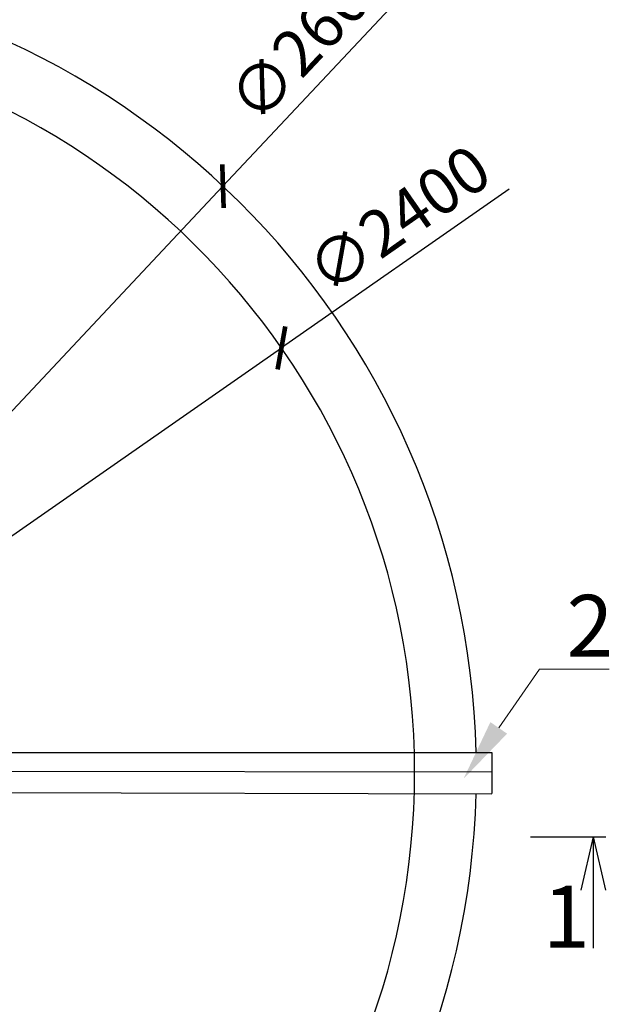
# Model space of a CAD drawing. Units: millimetres. Extents: x 901694 to 1248185, y -626768 to -502875.
# Drawn here: x 1240602 to 1241562, y -612840 to -611247 of the extents above; entities that cross this region are included whole.
import ezdxf
from ezdxf import colors
from ezdxf.entities.mleader import LeaderData, LeaderLine
from ezdxf.math import Vec2, Vec3

# ---------------------------------------------------------------- set-up
doc = ezdxf.new("R2010")
doc.units = ezdxf.units.MM
doc.linetypes.add('CONTI', pattern=[0])
doc.layers.add('сооружения', color=7, linetype='Continuous', lineweight=50)
doc.layers.add('текстовый', color=7, linetype='Continuous', lineweight=25)
doc.styles.add('100', font='simplex.shx', dxfattribs={"width": 0.9, "height": 100})
doc.styles.add('75', font='simplex.shx', dxfattribs={"width": 0.9, "height": 75})
doc.dimstyles.new('75', dxfattribs={"dimtxt": 75, "dimasz": 50, "dimexe": 1.25, "dimexo": 0, "dimgap": 25, "dimtad": 1, "dimtxsty": '75', "dimblk": 'ARCHTICK', "dimcen": 2.5, "dimclrd": 256, "dimclre": 256, "dimclrt": 7, "dimadec": 0, "dimazin": 0, "dimtfac": 1, "dimtmove": 0, "dimatfit": 1, "dimldrblk": 'ARCHTICK', "dimfxl": 1, "dimlwd": -1, "dimlwe": -1, "dimarcsym": 0})

# ---------------------------------------------------------------- blocks, each defined once
blk = doc.blocks.new('_ArchTick')
at = {"color": 0, "linetype": 'ByBlock', "const_width": 0.15}
blk.add_lwpolyline([(-0.5, -0.5), (0.5, 0.5)], dxfattribs=at)
blk = doc.blocks.new('*D5699')
at = {"layer": 'Defpoints', "color": 0, "linetype": 'ByBlock', "lineweight": 13, "transparency": 16777216}
for p in [(1241025.4, -611778), (1239056.4, -613150.2)]:
    blk.add_point(p, dxfattribs=at)
at = {"layer": 'текстовый', "color": 252, "transparency": 16777216}
for p in [(1241393.7, -611521.3), (1239056.4, -613150.2)]:
    blk.add_line(p, (1241025.4, -611778), dxfattribs=at)
at = {"layer": 'текстовый', "color": 252, "linetype": 'ByBlock', "transparency": 16777216, "xscale": 50, "yscale": 50, "zscale": 50}
for p, rotation in [((1241025.4, -611778), 214.871487603747), ((1239056.4, -613150.2), 34.87148760374697)]:
    blk.add_blockref('_ArchTick', p, dxfattribs=dict(at, rotation=rotation))
at = {"layer": 'текстовый', "color": 7, "linetype": 'ByBlock', "lineweight": 25, "transparency": 16777216, "insert": (1241214.9, -611569.8), "char_height": 75, "attachment_point": 5, "rotation": 34.8715, "style": '75'}
blk.add_mtext('{\\C252;∅2400}', dxfattribs=at)
blk = doc.blocks.new('*D5827')
at = {"layer": 'Defpoints', "color": 0, "lineweight": 13, "transparency": 16777216}
for p in [(1240930.8, -611516.4), (1239151, -613411.7)]:
    blk.add_point(p, dxfattribs=at)
at = {"layer": 'текстовый', "color": 252, "transparency": 16777216}
for p in [(1241238.1, -611189.1), (1239151, -613411.7)]:
    blk.add_line(p, (1240930.8, -611516.4), dxfattribs=at)
at = {"layer": 'текстовый', "color": 252, "transparency": 16777216, "xscale": 50, "yscale": 50, "zscale": 50}
for p, rotation in [((1240930.8, -611516.4), 226.8002375328755), ((1239151, -613411.7), 46.80023753287556)]:
    blk.add_blockref('_ArchTick', p, dxfattribs=dict(at, rotation=rotation))
at = {"layer": 'текстовый', "color": 7, "lineweight": 25, "transparency": 16777216, "insert": (1241073.1, -611273.5), "char_height": 75, "attachment_point": 5, "rotation": 46.8002, "style": '75'}
blk.add_mtext('{\\C252;∅2600}', dxfattribs=at)

msp = doc.modelspace()

# ---------------------------------------------------------------- linework, layer by layer
at = {"layer": 'сооружения', "color": 122, "linetype": 'CONTI', "lineweight": 30, "true_color": 0x16b6a8}
for radius, start, end in [(1300, 1.403041, 176.585027), (1200, 183.748293, 176.251707), (1300, 183.199764, 358.453896)]:
    msp.add_arc((1240040.88, -612464.066), radius, start, end, dxfattribs=at)
at = {"layer": 'текстовый', "color": 252, "lineweight": 25}
for p, q in [((1240507.249, -612432.236), (1241365.589, -612432.236)), ((1241365.589, -612432.236), (1241365.589, -612498.575)), ((1241365.589, -612464.066), (1238604.827, -612461.629)), ((1240481.924, -612497.066), (1241365.589, -612499.203)), ((1241529.735, -612568.691), (1241509.764, -612655.342)), ((1241529.735, -612568.691), (1241529.735, -612749.191)), ((1241529.735, -612568.691), (1241549.706, -612655.342))]:
    msp.add_line(p, q, dxfattribs=at)
at = {"layer": 'текстовый', "color": 252, "linetype": 'ByBlock', "lineweight": 30}
msp.add_line((1241428.49, -612568.691), (1241550.249, -612568.691), dxfattribs=at)

# ---------------------------------------------------------------- texts
at = {"layer": 'текстовый', "color": 252, "lineweight": 25, "style": '100'}
msp.add_text('1', height=100.001, dxfattribs=at).set_placement((1241448.41, -612747.997))

# ---------------------------------------------------------------- dimensions: what is measured, and where the dimension line sits
at = {"layer": 'текстовый', "color": 252, "lineweight": 25}
dim = msp.add_diameter_dim_2p(p1=(1239150.973, -613411.729), p2=(1240930.787, -611516.404), text='{\\C252;<>}', dimstyle='75', override={"dimclrd": 252, "dimclre": 252, "dimtmove": 1}, dxfattribs=at)
dim.commit()
dim.dimension.update_dxf_attribs({"geometry": '*D5827', "text_midpoint": (1241073.109, -611273.543)})
at = {"layer": 'текстовый', "color": 252, "linetype": 'ByBlock', "lineweight": 25}
dim = msp.add_diameter_dim_2p(p1=(1239056.356, -613150.152), p2=(1241025.404, -611777.981), text='{\\C252;<>}', dimstyle='75', override={"dimclrd": 252, "dimclre": 252, "dimtmove": 1}, dxfattribs=at)
dim.commit()
dim.dimension.update_dxf_attribs({"geometry": '*D5699', "text_midpoint": (1241214.851, -611569.782)})

# ---------------------------------------------------------------- leaders
at = {"layer": 'текстовый', "color": 252, "lineweight": 25}
ml = msp.add_multileader_mtext('Standard', dxfattribs=at)
ml.set_content('2', color=252, style='100')
ml.set_leader_properties(linetype='Continuous', lineweight=5)
ml.build(insert=Vec2(0, 0))
ml.multileader.update_dxf_attribs({"text_left_attachment_type": 6, "text_right_attachment_type": 6, "dogleg_length": 139.589, "arrow_head_size": 100})
ctx = ml.context
ctx.base_point, ctx.char_height, ctx.arrow_head_size, ctx.plane_origin = Vec3(1241484.624, -612297.516), 100, 100, Vec3(1241262.761, -612536.086)
ctx.left_attachment, ctx.right_attachment = 6, 6
notes = []
notes.append((ctx, [(0, (1, 1, 0), (1241442.796, -612297.516), (1, 0), 41.828, [(0, [(1241320.078, -612474.856)], 0, [])])]))
ctx.mtext.insert, ctx.mtext.flow_direction = Vec3(1241486.624, -612177.516), 5
for ctx, leaders in notes:
    for number, flags, end, landing, length, lines in leaders:
        leader = LeaderData()
        leader.index, (leader.has_last_leader_line, leader.has_dogleg_vector, leader.attachment_direction) = number, flags
        leader.last_leader_point, leader.dogleg_vector, leader.dogleg_length = Vec3(end), Vec3(landing), length
        for number, points, colour, breaks in lines:
            line = LeaderLine()
            line.index, line.vertices, line.color, line.breaks = number, Vec3.list(points), colors.encode_raw_color(colour), breaks
            leader.lines.append(line)
        ctx.leaders.append(leader)

doc.saveas('drawing.dxf')
